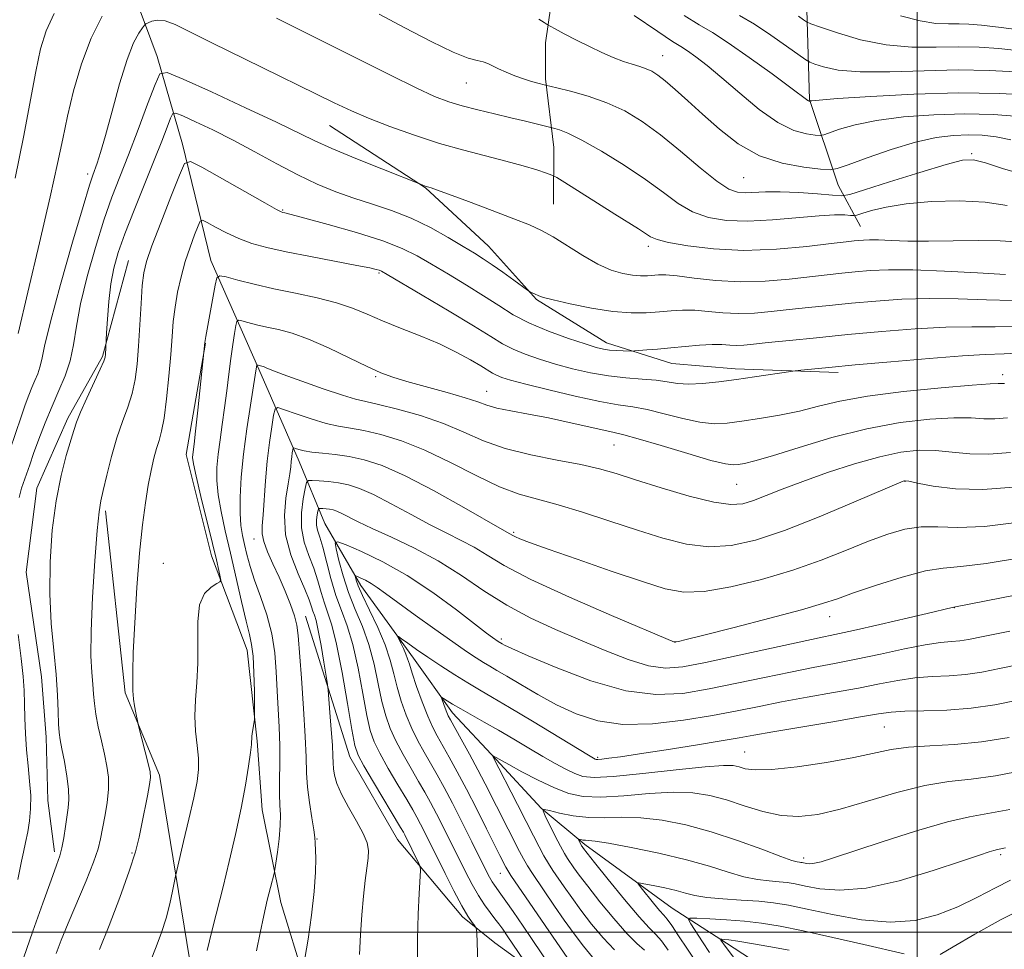
# Model space of a CAD drawing. Extents: x 2087300 to 2090200, y 299800 to 302700.
# Drawn here: x 2089290 to 2089520, y 301496 to 301713 of the extents above; entities that cross this region are included whole.
import ezdxf

# ---------------------------------------------------------------- set-up
doc = ezdxf.new("R2010")
doc.units = 0
doc.header["$MEASUREMENT"] = 0
for name, color, linetype, lineweight in [('BREAKLINE DTM HARD', 7, 'Continuous', 0), ('CONTOUR INDEX', 41, 'Continuous', 13), ('CONTOUR INTERMEDIATE', 44, 'Continuous', 0), ('GRID LINE', 7, 'Continuous', 0), ('SPOT ELEVATION DTM', 2, 'Continuous', 13)]:
    doc.layers.add(name, color=color, linetype=linetype, lineweight=lineweight)

msp = doc.modelspace()

# ---------------------------------------------------------------- linework, layer by layer
at = {"layer": 'BREAKLINE DTM HARD'}
for points in [[(2089519.78, 301847.57, 1169.25), (2089503.24, 301812.39, 1162.68), (2089492.34, 301783.2, 1157.72), (2089484.67, 301764.01, 1154.2), (2089478.99, 301744.01, 1148.11), (2089474.1, 301718, 1143.23), (2089474.82, 301694.38, 1138.1), (2089481.56, 301674.34, 1133.14), (2089486.74, 301664.71, 1128.89)], [(2089433.52, 301798.81, 1149.81), (2089421.04, 301778.43, 1144.04), (2089416.97, 301756.02, 1141.24), (2089417.3, 301737.21, 1137.36), (2089415.66, 301724.8, 1135.56), (2089413.2, 301707.59, 1133.51), (2089413.17, 301699.18, 1132.31), (2089415.12, 301683.16, 1129.07), (2089415.08, 301669.95, 1126.91)], [(2089281.92, 301785.27, 1145.84), (2089301.58, 301759.83, 1137.03), (2089312.41, 301731.59, 1131.67), (2089322.54, 301704.42, 1126.59), (2089328.46, 301683.96, 1122.47), (2089335.07, 301656.8, 1118.63), (2089346.26, 301631.38, 1113.8), (2089355.71, 301609.85, 1109.32), (2089361.65, 301595.38, 1104.92), (2089370.06, 301580.9, 1101.43), (2089382.34, 301563.95, 1099.35), (2089391.46, 301551.23, 1097.45), (2089401.65, 301540.27, 1095.86), (2089412.18, 301528.95, 1094.03), (2089422.37, 301520.46, 1091.63), (2089442.77, 301505.59, 1088.88), (2089455.43, 301497.44, 1085.64), (2089468.44, 301488.94, 1083.21), (2089475.47, 301482.57, 1081.55), (2089482.14, 301474.44, 1080.07)], [(2089362.78, 301688.25, 1127.09), (2089385.15, 301673.76, 1125.93), (2089399.92, 301660.1, 1124.85), (2089411.09, 301647.65, 1123.85), (2089427.47, 301637.59, 1122.57), (2089442.67, 301632.73, 1121.16), (2089457.48, 301631.48, 1120.52), (2089481.5, 301630.6, 1119.6)], [(2089315.83, 301656.78, 1122.89), (2089309.75, 301634.38, 1124.17), (2089301.69, 301619.99, 1124.41), (2089294.43, 301603.6, 1124.77), (2089291.96, 301583.99, 1124.97), (2089295.48, 301559.56, 1124.93), (2089296.64, 301545.54, 1124.65), (2089296.99, 301530.72, 1125.13), (2089298.55, 301518.71, 1124.41)], [(2089333.78, 301637.5, 1117.96), (2089329.29, 301611.49, 1118.52), (2089335.22, 301587.85, 1118.52), (2089343.55, 301565.8, 1116.6), (2089345.88, 301544.57, 1115.8), (2089347.03, 301528.55, 1115.2), (2089351.36, 301506.92, 1113.4), (2089356.91, 301488.88, 1111.88)], [(2089310.43, 301598.34, 1121.69), (2089315.09, 301555.89, 1120.24), (2089323.03, 301536.64, 1119.6), (2089330.1, 301493.78, 1116.64), (2089330.44, 301475.76, 1115.28)], [(2089357.19, 301573.76, 1111.28), (2089367.49, 301540.9, 1108.75), (2089378.64, 301521.64, 1108.91), (2089393.79, 301503.58, 1106.39), (2089401.38, 301497.54, 1105.51), (2089418.55, 301485.08, 1102.15), (2089430.14, 301479.03, 1101.79), (2089442.52, 301468.58, 1098.98), (2089452.89, 301457.34, 1097.38), (2089465.27, 301446.48, 1093.18), (2089475.65, 301438.84, 1091.74), (2089493.21, 301421.57, 1087.01), (2089513.57, 301403.08, 1079.33), (2089533.52, 301382.2, 1075.72)]]:
    msp.add_polyline3d(points, dxfattribs=at)
at = {"layer": 'CONTOUR INDEX', "flags": 128}
for points, elevation in [([(2089290.046, 301639.733), (2089292.314, 301649.374), (2089295.058, 301660.915), (2089297.555, 301671.61), (2089299.275, 301679.423), (2089300.471, 301685.185), (2089301.593, 301690.438), (2089303.019, 301696.357), (2089304.84, 301702.648), (2089307.077, 301708.645), (2089309.665, 301713.77)], 1130), ([(2089350.357, 301713.351), (2089362.844, 301707.136), (2089376.972, 301700.03), (2089382.958, 301697.083), (2089387.309, 301695.084), (2089390.608, 301693.802), (2089393.736, 301692.854), (2089397.36, 301691.928), (2089401.289, 301690.997), (2089405.121, 301690.103), (2089408.493, 301689.291), (2089415.343, 301687.573), (2089416.447, 301687.268), (2089418.43, 301686.49), (2089421.649, 301684.893), (2089426.25, 301682.273), (2089431.531, 301679.014), (2089436.577, 301675.643), (2089440.711, 301672.615), (2089444.201, 301670.084), (2089447.551, 301668.133), (2089451.214, 301666.819), (2089455.436, 301666.11), (2089460.411, 301665.953), (2089466.158, 301666.255), (2089477.064, 301667.234), (2089480.705, 301667.423), (2089483.044, 301667.404), (2089484.406, 301667.311), (2089485.158, 301667.27), (2089485.846, 301667.385), (2089487.059, 301667.754), (2089489.301, 301668.425), (2089492.735, 301669.246), (2089497.438, 301670.014), (2089503.334, 301670.542), (2089509.742, 301670.707), (2089515.829, 301670.401), (2089521.008, 301669.627)], 1130), ([(2089458.494, 301713.981), (2089461.998, 301711.924), (2089465.831, 301709.4), (2089469.496, 301706.819), (2089473.953, 301703.589), (2089474.918, 301703.03), (2089476.061, 301702.595), (2089478.129, 301701.936), (2089481.55, 301701.229), (2089486.668, 301700.782), (2089493.605, 301700.799), (2089501.578, 301701.067), (2089509.576, 301701.266), (2089516.764, 301701.155), (2089523.006, 301700.792)], 1140), ([(2089309.079, 301495.926), (2089311.286, 301501.519), (2089313.807, 301508.1), (2089316.02, 301514.207), (2089317.464, 301518.755), (2089318.325, 301522.17), (2089318.949, 301525.252), (2089320.238, 301531.829), (2089320.718, 301534.456), (2089320.934, 301536.132), (2089320.861, 301537.406), (2089320.495, 301539.044), (2089318.201, 301548.153), (2089318.02, 301548.928), (2089317.574, 301551.167), (2089317.259, 301552.853), (2089317.009, 301554.388), (2089316.897, 301555.456), (2089316.875, 301556.244), (2089316.866, 301557.068), (2089316.819, 301558.33), (2089316.808, 301560.779), (2089316.935, 301565.255), (2089317.276, 301572.197), (2089317.79, 301580.457), (2089318.411, 301588.486), (2089319.079, 301595.058), (2089319.763, 301600.226), (2089320.441, 301604.363), (2089321.095, 301607.789), (2089321.727, 301610.613), (2089322.346, 301612.89), (2089322.957, 301614.788), (2089323.561, 301616.919), (2089324.155, 301620.007), (2089324.73, 301624.501), (2089325.252, 301629.746), (2089325.678, 301634.811), (2089325.993, 301638.997), (2089326.291, 301642.53), (2089326.696, 301645.863), (2089327.306, 301649.354), (2089328.116, 301652.956), (2089329.099, 301656.524), (2089330.199, 301659.886), (2089331.254, 301662.769), (2089332.074, 301664.874), (2089332.578, 301665.98), (2089333.13, 301666.179), (2089334.203, 301665.644), (2089336.134, 301664.564), (2089338.722, 301663.209), (2089341.628, 301661.87), (2089344.653, 301660.76), (2089348.156, 301659.79), (2089352.632, 301658.798), (2089358.294, 301657.677), (2089369.131, 301655.631), (2089372.174, 301655.033), (2089373.691, 301654.697), (2089374.359, 301654.503), (2089374.897, 301654.265), (2089376.2, 301653.526), (2089384.427, 301648.691), (2089390.695, 301644.977), (2089396.417, 301641.528), (2089400.415, 301639.037), (2089403.178, 301637.339), (2089405.612, 301636.056), (2089408.454, 301634.871), (2089411.78, 301633.718), (2089415.501, 301632.595), (2089419.517, 301631.514), (2089423.698, 301630.559), (2089427.904, 301629.831), (2089431.985, 301629.387), (2089435.749, 301629.107), (2089438.991, 301628.829), (2089441.623, 301628.445), (2089444.011, 301628.075), (2089446.637, 301627.894), (2089449.872, 301628.031), (2089453.646, 301628.431), (2089457.777, 301628.99), (2089462.022, 301629.609), (2089470.453, 301630.887), (2089471.5, 301631.023), (2089472.835, 301631.164), (2089475.28, 301631.41), (2089479.357, 301631.809), (2089485.512, 301632.392), (2089493.806, 301633.153), (2089502.761, 301633.931), (2089510.514, 301634.529), (2089515.865, 301634.823), (2089520.28, 301634.992), (2089525.886, 301635.29)], 1120), ([(2089369.8, 301494.789), (2089369.993, 301499.363), (2089370.311, 301504.057), (2089370.703, 301508.408), (2089371.117, 301512.045), (2089371.492, 301514.966), (2089371.759, 301517.259), (2089371.831, 301519.078), (2089371.523, 301520.835), (2089370.629, 301523.009), (2089369.059, 301525.908), (2089367.196, 301529.163), (2089365.541, 301532.238), (2089364.481, 301534.712), (2089363.935, 301536.629), (2089363.706, 301538.148), (2089363.614, 301539.493), (2089363.552, 301541.142), (2089363.427, 301543.641), (2089363.178, 301547.269), (2089362.874, 301551.248), (2089362.448, 301556.462), (2089362.285, 301557.808), (2089361.982, 301559.731), (2089361.449, 301563.011), (2089360.784, 301566.942), (2089360.136, 301570.442), (2089359.621, 301572.705), (2089359.226, 301574.015), (2089358.904, 301574.928), (2089358.577, 301575.971), (2089358.027, 301577.547), (2089357.007, 301580.027), (2089355.41, 301583.641), (2089353.702, 301588.041), (2089352.495, 301592.738), (2089352.219, 301597.274), (2089352.59, 301601.332), (2089353.142, 301604.63), (2089353.506, 301606.986), (2089353.694, 301608.623), (2089353.812, 301609.866), (2089353.943, 301610.97), (2089354.079, 301611.91), (2089354.189, 301612.593), (2089354.27, 301612.955), (2089354.435, 301613.04), (2089354.826, 301612.92), (2089355.577, 301612.667), (2089356.807, 301612.35), (2089358.626, 301612.036), (2089361.096, 301611.766), (2089364.071, 301611.46), (2089367.358, 301611.012), (2089370.885, 301610.271), (2089375.064, 301608.904), (2089380.431, 301606.533), (2089387.18, 301603.012), (2089394.142, 301599.119), (2089403.069, 301593.997), (2089404.892, 301592.979), (2089405.564, 301592.572), (2089406.165, 301592.262), (2089407.222, 301591.798), (2089409.476, 301590.937), (2089413.794, 301589.391), (2089420.598, 301587.021), (2089428.535, 301584.294), (2089435.809, 301581.826), (2089441.161, 301580.134), (2089445.489, 301579.348), (2089450.231, 301579.497), (2089456.439, 301580.564), (2089463.62, 301582.326), (2089470.9, 301584.511), (2089477.551, 301586.859), (2089483.446, 301589.165), (2089488.608, 301591.236), (2089493.096, 301592.895), (2089497.117, 301594.043), (2089500.917, 301594.597), (2089504.822, 301594.576), (2089509.493, 301594.419), (2089515.672, 301594.669), (2089523.756, 301595.694)], 1110), ([(2089418.252, 301494.047), (2089415.831, 301497.56), (2089410.419, 301505.531), (2089405.131, 301513.239), (2089404.369, 301514.407), (2089403.937, 301515.141), (2089402.555, 301517.861), (2089399.442, 301524.096), (2089397.133, 301528.689), (2089394.747, 301533.346), (2089392.573, 301537.451), (2089390.694, 301540.882), (2089387.899, 301545.822), (2089386.815, 301547.898), (2089385.687, 301550.433), (2089384.391, 301553.769), (2089383.096, 301557.368), (2089382.046, 301560.468), (2089381.403, 301562.522), (2089381.006, 301563.835), (2089380.616, 301564.923), (2089380.058, 301566.173), (2089379.434, 301567.44), (2089378.914, 301568.453), (2089378.665, 301568.983), (2089378.841, 301568.985), (2089379.593, 301568.462), (2089381.033, 301567.43), (2089383.11, 301565.969), (2089385.736, 301564.17), (2089388.786, 301562.146), (2089391.989, 301560.085), (2089395.038, 301558.191), (2089397.798, 301556.555), (2089400.812, 301554.807), (2089404.797, 301552.463), (2089410.125, 301549.257), (2089423.229, 301541.287), (2089424.397, 301540.594), (2089424.764, 301540.401), (2089425.002, 301540.328), (2089425.442, 301540.315), (2089426.33, 301540.387), (2089427.95, 301540.576), (2089430.739, 301540.955), (2089435.173, 301541.607), (2089441.398, 301542.563), (2089448.248, 301543.644), (2089454.23, 301544.619), (2089458.377, 301545.337), (2089461.84, 301545.967), (2089466.297, 301546.759), (2089472.845, 301547.874), (2089480.255, 301549.122), (2089486.714, 301550.221), (2089490.958, 301550.958), (2089493.914, 301551.372), (2089497.054, 301551.571), (2089501.489, 301551.673), (2089506.895, 301551.845), (2089512.584, 301552.269), (2089518.095, 301553.082), (2089523.867, 301554.25)], 1100), ([(2089448.69, 301492.548), (2089446.356, 301496.035), (2089444.282, 301499.178), (2089442.671, 301501.579), (2089441.621, 301503.016), (2089440.816, 301503.961), (2089439.84, 301505.061), (2089438.414, 301506.763), (2089435.506, 301510.348), (2089434.834, 301511.249), (2089435.004, 301511.5), (2089436.162, 301511.315), (2089438.329, 301510.888), (2089441.035, 301510.324), (2089443.682, 301509.707), (2089445.878, 301509.112), (2089448.05, 301508.576), (2089450.826, 301508.128), (2089454.611, 301507.781), (2089458.909, 301507.493), (2089463.003, 301507.205), (2089466.447, 301506.844), (2089469.891, 301506.284), (2089474.261, 301505.385), (2089480.165, 301504.118), (2089486.952, 301502.914), (2089493.655, 301502.316), (2089499.522, 301502.732), (2089504.67, 301504.029), (2089509.428, 301505.938), (2089514.019, 301508.173), (2089518.226, 301510.371), (2089521.726, 301512.152)], 1090)]:
    msp.add_lwpolyline(points, dxfattribs=dict(at, elevation=elevation))
at = {"layer": 'CONTOUR INTERMEDIATE', "flags": 128}
for points, elevation in [([(2089289.394, 301675.98), (2089291.307, 301685.532), (2089294.166, 301700.897), (2089295.284, 301706.149), (2089296.588, 301710.366), (2089298.493, 301714.398)], 1132), ([(2089374.368, 301714.274), (2089380.366, 301711.088), (2089386.458, 301707.915), (2089391.624, 301705.406), (2089395.114, 301704.019), (2089397.245, 301703.441), (2089398.604, 301703.163), (2089399.712, 301702.77), (2089400.849, 301702.206), (2089402.234, 301701.504), (2089404.009, 301700.71), (2089406.026, 301699.902), (2089408.062, 301699.167), (2089409.91, 301698.579), (2089411.436, 301698.145), (2089413.202, 301697.689), (2089415.824, 301697.063), (2089418.999, 301696.285), (2089423.132, 301695.127), (2089427.537, 301693.598), (2089431.696, 301691.679), (2089435.757, 301689.236), (2089440.037, 301686.109), (2089444.698, 301682.293), (2089449.283, 301678.421), (2089453.178, 301675.282), (2089455.964, 301673.459), (2089457.991, 301672.71), (2089459.805, 301672.583), (2089464.555, 301672.807), (2089468.015, 301672.818), (2089472.315, 301672.617), (2089476.696, 301672.297), (2089480.201, 301671.999), (2089482.309, 301671.883), (2089484.236, 301672.205), (2089487.634, 301673.238), (2089493.547, 301675.104), (2089500.578, 301677.302), (2089506.724, 301679.177), (2089510.576, 301680.194), (2089513.108, 301680.304), (2089515.888, 301679.576), (2089520.096, 301678.18), (2089525.346, 301676.681)], 1132), ([(2089433.878, 301713.993), (2089439.434, 301710.205), (2089442.88, 301707.924), (2089444.82, 301706.689), (2089446.322, 301705.713), (2089448.288, 301704.322), (2089450.953, 301702.27), (2089454.386, 301699.423), (2089458.56, 301695.801), (2089463.069, 301692.047), (2089467.411, 301688.96), (2089471.147, 301687.129), (2089474.093, 301686.308), (2089476.131, 301686.04), (2089477.282, 301685.963), (2089478.143, 301686.097), (2089481.83, 301687.401), (2089485.479, 301688.452), (2089490.479, 301689.479), (2089496.791, 301690.28), (2089503.88, 301690.79), (2089511.088, 301690.976), (2089517.816, 301690.827), (2089523.699, 301690.42)], 1136), ([(2089445.587, 301713.971), (2089449.089, 301711.813), (2089452.148, 301709.975), (2089455.818, 301707.604), (2089460.762, 301704.156), (2089466.083, 301700.315), (2089470.498, 301697.074), (2089474.467, 301694.122), (2089474.645, 301694.035), (2089474.785, 301693.996), (2089474.937, 301693.979), (2089474.978, 301693.986), (2089475.04, 301694.007), (2089475.369, 301694.063), (2089477.05, 301694.218), (2089481.381, 301694.552), (2089489.153, 301695.089), (2089499.153, 301695.627), (2089509.663, 301695.908), (2089519.175, 301695.759), (2089527.019, 301695.337)], 1138), ([(2089472.292, 301713.768), (2089473.429, 301712.955), (2089474.137, 301712.479), (2089475.158, 301712.035), (2089477.368, 301711.242), (2089481.375, 301709.872), (2089486.729, 301708.305), (2089492.712, 301707.072), (2089498.698, 301706.557), (2089504.412, 301706.536), (2089509.672, 301706.637), (2089514.408, 301706.555), (2089519, 301706.249), (2089523.942, 301705.744)], 1142), ([(2089496.115, 301713.899), (2089500.648, 301712.694), (2089504.35, 301712.116), (2089507.316, 301711.98), (2089509.769, 301712.008), (2089512.052, 301711.955), (2089514.993, 301711.705), (2089519.545, 301711.175), (2089526.208, 301710.322)], 1144), ([(2089288.134, 301612.512), (2089290.741, 301620.291), (2089291.724, 301623.116), (2089292.539, 301625.303), (2089293.275, 301627.1), (2089293.992, 301628.724), (2089294.646, 301630.28), (2089295.162, 301631.844), (2089295.557, 301633.68), (2089296.212, 301636.813), (2089297.601, 301642.453), (2089299.986, 301651.178), (2089302.79, 301661.023), (2089305.227, 301669.386), (2089306.714, 301674.349), (2089307.479, 301676.723), (2089308.516, 301679.524), (2089309.322, 301681.993), (2089310.471, 301685.957), (2089312.012, 301691.642), (2089313.767, 301697.997), (2089315.506, 301703.65), (2089317.027, 301707.54), (2089318.24, 301709.856), (2089319.086, 301711.095), (2089319.563, 301711.715), (2089319.903, 301712.017), (2089320.398, 301712.256), (2089321.291, 301712.6), (2089322.626, 301712.843), (2089324.398, 301712.687), (2089326.722, 301711.858), (2089330.181, 301710.182), (2089335.476, 301707.505), (2089342.906, 301703.835), (2089363.875, 301693.604), (2089367.893, 301691.703), (2089371.898, 301689.978), (2089376.867, 301688.035), (2089382.569, 301685.988), (2089388.467, 301684.081), (2089394.1, 301682.495), (2089403.951, 301679.992), (2089407.959, 301678.874), (2089411.164, 301677.896), (2089413.401, 301677.173), (2089414.695, 301676.719), (2089415.82, 301676.141), (2089417.743, 301674.942), (2089425.301, 301670.16), (2089429.381, 301667.593), (2089434.929, 301664.125), (2089437.74, 301662.315), (2089439.246, 301661.67), (2089441.924, 301660.984), (2089446.41, 301660.172), (2089452.441, 301659.457), (2089459.532, 301659.139), (2089467.108, 301659.413), (2089474.238, 301660.048), (2089479.904, 301660.707), (2089483.399, 301661.126), (2089485.266, 301661.338), (2089486.36, 301661.448), (2089487.439, 301661.539), (2089488.874, 301661.592), (2089490.941, 301661.569), (2089493.876, 301661.451), (2089497.763, 301661.313), (2089502.646, 301661.253), (2089508.408, 301661.326), (2089514.277, 301661.416), (2089519.32, 301661.366), (2089522.967, 301661.115)], 1128), ([(2089411.637, 301713.115), (2089412.875, 301712.329), (2089413.579, 301711.856), (2089414.246, 301711.466), (2089415.447, 301710.823), (2089417.587, 301709.692), (2089420.398, 301708.234), (2089423.443, 301706.708), (2089426.352, 301705.334), (2089429.017, 301704.174), (2089431.394, 301703.25), (2089433.453, 301702.564), (2089435.216, 301702.026), (2089436.715, 301701.525), (2089438.029, 301700.932), (2089439.409, 301700.059), (2089441.149, 301698.698), (2089443.486, 301696.69), (2089446.412, 301694.075), (2089449.863, 301690.935), (2089453.789, 301687.432), (2089458.205, 301684.023), (2089463.138, 301681.237), (2089468.473, 301679.465), (2089473.504, 301678.525), (2089477.379, 301678.096), (2089479.627, 301677.946), (2089481.307, 301678.208), (2089483.857, 301679.107), (2089488.291, 301680.739), (2089493.907, 301682.687), (2089499.577, 301684.405), (2089504.408, 301685.473), (2089508.437, 301685.967), (2089511.939, 301686.091), (2089515.179, 301685.998), (2089518.394, 301685.644), (2089521.817, 301684.94)], 1134), ([(2089290.299, 301601.451), (2089290.879, 301603.601), (2089292.759, 301609.103), (2089293.687, 301611.723), (2089294.921, 301615.075), (2089296.39, 301618.88), (2089297.988, 301622.751), (2089299.598, 301626.393), (2089301.063, 301629.882), (2089302.219, 301633.389), (2089302.993, 301637.117), (2089303.675, 301641.413), (2089304.65, 301646.657), (2089306.189, 301653.02), (2089308.104, 301659.826), (2089310.098, 301666.193), (2089311.954, 301671.518), (2089313.786, 301676.335), (2089315.793, 301681.461), (2089318.067, 301687.379), (2089320.288, 301693.241), (2089322.029, 301697.871), (2089323.178, 301700.33), (2089324.883, 301700.652), (2089328.604, 301699.115), (2089335.207, 301696.103), (2089343.18, 301692.441), (2089350.417, 301689.062), (2089359.2, 301684.804), (2089363.336, 301682.932), (2089368.919, 301680.593), (2089374.947, 301678.155), (2089384.36, 301674.429), (2089385.123, 301674.16), (2089385.973, 301673.909), (2089386.475, 301673.745), (2089387.773, 301673.28), (2089390.559, 301672.253), (2089395.193, 301670.527), (2089400.703, 301668.46), (2089405.786, 301666.534), (2089409.492, 301665.077), (2089412.292, 301663.805), (2089415.013, 301662.279), (2089421.878, 301657.933), (2089425.416, 301655.917), (2089428.554, 301654.537), (2089431.245, 301653.733), (2089433.515, 301653.339), (2089435.398, 301653.202), (2089436.97, 301653.226), (2089439.61, 301653.424), (2089441.308, 301653.405), (2089443.956, 301653.161), (2089447.935, 301652.65), (2089452.972, 301652.098), (2089458.628, 301651.801), (2089464.469, 301651.965), (2089470.068, 301652.445), (2089478.992, 301653.456), (2089482.343, 301653.809), (2089485.507, 301654.119), (2089488.957, 301654.415), (2089493.255, 301654.613), (2089498.981, 301654.602), (2089506.35, 301654.32), (2089514.088, 301653.903), (2089520.555, 301653.538)], 1126), ([(2089291.316, 301493.942), (2089293.509, 301500.264), (2089295.809, 301506.753), (2089297.768, 301512.173), (2089299.055, 301515.663), (2089299.808, 301517.846), (2089300.285, 301519.717), (2089300.698, 301522.038), (2089301.084, 301524.623), (2089301.732, 301529.05), (2089301.885, 301530.978), (2089301.797, 301533.339), (2089301.41, 301536.442), (2089300.855, 301539.808), (2089300.303, 301542.762), (2089299.894, 301544.857), (2089299.629, 301546.564), (2089299.474, 301548.581), (2089299.38, 301551.484), (2089299.238, 301555.343), (2089298.923, 301560.104), (2089298.375, 301565.703), (2089297.792, 301572.04), (2089297.435, 301579.004), (2089297.513, 301586.417), (2089298.022, 301593.82), (2089298.905, 301600.682), (2089300.072, 301606.551), (2089301.303, 301611.272), (2089303.05, 301617.108), (2089303.688, 301619.009), (2089304.632, 301621.335), (2089306.115, 301624.653), (2089309.228, 301631.438), (2089310.033, 301633.295), (2089310.347, 301634.228), (2089310.421, 301634.818), (2089310.711, 301639.872), (2089310.919, 301643.093), (2089311.251, 301647.184), (2089311.728, 301651.338), (2089312.4, 301655.002), (2089313.42, 301658.647), (2089314.969, 301662.999), (2089317.128, 301668.512), (2089321.846, 301680.165), (2089323.623, 301684.638), (2089324.876, 301687.882), (2089325.673, 301689.989), (2089326.171, 301691.055), (2089326.91, 301691.195), (2089328.522, 301690.528), (2089331.469, 301689.174), (2089335.516, 301687.244), (2089340.258, 301684.847), (2089345.316, 301682.124), (2089350.424, 301679.331), (2089355.341, 301676.752), (2089359.9, 301674.605), (2089364.215, 301672.837), (2089368.472, 301671.328), (2089372.821, 301669.939), (2089377.27, 301668.465), (2089381.794, 301666.682), (2089386.309, 301664.469), (2089390.5, 301662.121), (2089393.996, 301660.034), (2089396.578, 301658.474), (2089398.645, 301657.187), (2089400.747, 301655.785), (2089403.252, 301654.018), (2089405.794, 301652.176), (2089408.955, 301649.859), (2089409.448, 301649.523), (2089409.726, 301649.388), (2089410.623, 301649.005), (2089411.626, 301648.532), (2089412.7, 301648.173), (2089415.013, 301647.557), (2089418.974, 301646.622), (2089423.912, 301645.609), (2089428.888, 301644.831), (2089433.154, 301644.52), (2089436.718, 301644.575), (2089439.776, 301644.808), (2089442.532, 301645.051), (2089445.206, 301645.197), (2089448.024, 301645.159), (2089451.162, 301644.897), (2089454.585, 301644.57), (2089458.209, 301644.385), (2089461.973, 301644.495), (2089465.916, 301644.838), (2089470.1, 301645.3), (2089474.584, 301645.785), (2089479.419, 301646.279), (2089484.653, 301646.79), (2089490.32, 301647.302), (2089496.392, 301647.716), (2089502.826, 301647.911), (2089509.522, 301647.821), (2089516.152, 301647.599), (2089522.332, 301647.455)], 1124), ([(2089298.973, 301495.056), (2089300.142, 301498.167), (2089301.74, 301502.136), (2089305.917, 301511.975), (2089307.679, 301516.319), (2089308.748, 301519.416), (2089309.329, 301521.753), (2089310.29, 301526.971), (2089310.817, 301530.196), (2089311.147, 301533.352), (2089311.133, 301536.149), (2089310.805, 301538.779), (2089310.235, 301541.551), (2089309.51, 301544.668), (2089308.774, 301547.889), (2089308.188, 301550.862), (2089307.857, 301553.352), (2089307.685, 301555.574), (2089307.522, 301557.862), (2089307.275, 301560.614), (2089307.069, 301564.499), (2089307.081, 301570.253), (2089307.429, 301578.156), (2089307.978, 301586.663), (2089308.533, 301593.772), (2089308.957, 301598.09), (2089309.363, 301600.652), (2089309.923, 301603.102), (2089310.766, 301606.681), (2089311.854, 301611.035), (2089313.103, 301615.407), (2089314.422, 301619.215), (2089315.668, 301622.562), (2089316.691, 301625.723), (2089317.385, 301628.971), (2089317.83, 301632.574), (2089318.152, 301636.795), (2089318.756, 301646.697), (2089319.046, 301650.909), (2089319.376, 301653.878), (2089320.016, 301656.54), (2089321.29, 301660.179), (2089323.358, 301665.593), (2089325.717, 301671.633), (2089327.699, 301676.66), (2089328.94, 301679.381), (2089330.298, 301679.872), (2089332.936, 301678.554), (2089343.012, 301672.842), (2089347.688, 301670.206), (2089350.381, 301668.712), (2089351.508, 301668.129), (2089351.894, 301667.998), (2089352.369, 301667.893), (2089353.785, 301667.536), (2089357, 301666.689), (2089362.47, 301665.205), (2089369.048, 301663.323), (2089375.186, 301661.375), (2089379.746, 301659.599), (2089383.243, 301657.853), (2089386.6, 301655.899), (2089390.509, 301653.578), (2089394.718, 301651.047), (2089398.742, 301648.539), (2089402.266, 301646.237), (2089405.654, 301644.126), (2089409.439, 301642.14), (2089413.929, 301640.249), (2089418.528, 301638.577), (2089422.417, 301637.285), (2089425.016, 301636.48), (2089426.71, 301636.057), (2089428.124, 301635.857), (2089429.725, 301635.745), (2089431.334, 301635.681), (2089433.369, 301635.636), (2089433.989, 301635.66), (2089436.823, 301635.889), (2089439.368, 301636.107), (2089442.44, 301636.387), (2089445.811, 301636.707), (2089449.148, 301636.992), (2089452.093, 301637.156), (2089454.388, 301637.144), (2089456.198, 301637.042), (2089457.79, 301636.968), (2089459.478, 301637.024), (2089461.764, 301637.232), (2089465.197, 301637.597), (2089470.176, 301638.114), (2089476.495, 301638.75), (2089483.8, 301639.46), (2089491.683, 301640.189), (2089499.529, 301640.819), (2089506.67, 301641.22), (2089512.693, 301641.322), (2089518.216, 301641.296), (2089524.109, 301641.373)], 1122), ([(2089320.937, 301493.252), (2089322.299, 301496.543), (2089323.547, 301499.882), (2089324.623, 301503.255), (2089325.481, 301506.586), (2089326.117, 301509.551), (2089326.789, 301513.091), (2089327.082, 301514.408), (2089328.704, 301521.127), (2089329.954, 301526.392), (2089331.089, 301531.374), (2089331.839, 301535.127), (2089332.184, 301537.993), (2089332.164, 301540.632), (2089331.856, 301543.582), (2089331.479, 301546.883), (2089331.292, 301550.447), (2089331.46, 301554.225), (2089331.798, 301558.302), (2089332.027, 301562.798), (2089331.987, 301567.7), (2089331.981, 301572.465), (2089332.427, 301576.413), (2089333.587, 301579.045), (2089335.092, 301580.561), (2089336.417, 301581.341), (2089337.154, 301581.758), (2089337.369, 301582.17), (2089337.247, 301582.932), (2089336.925, 301584.392), (2089336.352, 301586.884), (2089335.43, 301590.736), (2089332.746, 301601.67), (2089331.614, 301606.424), (2089331, 301609.312), (2089330.804, 301610.752), (2089330.832, 301611.501), (2089331.131, 301613.895), (2089331.48, 301616.961), (2089332.007, 301621.838), (2089333.641, 301637.628), (2089333.905, 301639.009), (2089336.084, 301651.012), (2089336.475, 301652.731), (2089337.133, 301653.228), (2089338.622, 301652.928), (2089341.36, 301652.208), (2089345.183, 301651.25), (2089349.783, 301650.19), (2089354.823, 301649.13), (2089359.853, 301648.05), (2089364.396, 301646.899), (2089368.155, 301645.632), (2089371.538, 301644.233), (2089375.137, 301642.693), (2089379.365, 301641.01), (2089383.941, 301639.209), (2089388.409, 301637.321), (2089392.369, 301635.402), (2089395.647, 301633.616), (2089398.121, 301632.15), (2089400.851, 301630.464), (2089401.784, 301629.972), (2089402.979, 301629.493), (2089405.032, 301628.86), (2089408.585, 301627.905), (2089413.951, 301626.55), (2089420.146, 301625.074), (2089425.862, 301623.847), (2089430.154, 301623.114), (2089433.544, 301622.625), (2089436.921, 301622.006), (2089440.926, 301621.008), (2089445.224, 301619.882), (2089449.233, 301619.004), (2089452.568, 301618.662), (2089455.634, 301618.79), (2089459.031, 301619.234), (2089463.184, 301619.865), (2089467.816, 301620.661), (2089472.476, 301621.626), (2089476.944, 301622.747), (2089481.933, 301623.944), (2089488.39, 301625.124), (2089496.772, 301626.193), (2089505.576, 301627.069), (2089512.808, 301627.672), (2089517.007, 301627.958), (2089518.851, 301628.033), (2089519.547, 301628.037), (2089520.335, 301628.1)], 1118), ([(2089334.218, 301495.737), (2089334.755, 301497.976), (2089335.553, 301501.185), (2089337.911, 301510.555), (2089339.371, 301516.513), (2089340.847, 301522.812), (2089342.161, 301528.912), (2089343.173, 301534.321), (2089343.88, 301538.749), (2089344.311, 301541.952), (2089344.514, 301543.834), (2089344.658, 301545.725), (2089344.805, 301546.841), (2089345.163, 301549.078), (2089345.256, 301549.744), (2089345.282, 301550.679), (2089345.263, 301552.681), (2089345.211, 301556.23), (2089345.103, 301560.516), (2089344.907, 301564.408), (2089344.583, 301567.149), (2089344.068, 301569.491), (2089343.29, 301572.56), (2089342.215, 301577.154), (2089339.646, 301588.495), (2089338.437, 301593.684), (2089337.437, 301598.204), (2089336.75, 301602.091), (2089336.451, 301605.426), (2089336.485, 301608.473), (2089336.763, 301611.544), (2089337.201, 301614.888), (2089337.726, 301618.509), (2089338.265, 301622.349), (2089338.763, 301626.324), (2089339.23, 301630.251), (2089339.692, 301633.922), (2089340.161, 301637.14), (2089340.589, 301639.74), (2089340.913, 301641.568), (2089341.129, 301642.536), (2089341.479, 301642.821), (2089342.259, 301642.667), (2089343.693, 301642.29), (2089345.696, 301641.788), (2089348.105, 301641.233), (2089350.824, 301640.637), (2089354.012, 301639.787), (2089357.892, 301638.411), (2089362.527, 301636.372), (2089367.332, 301634.058), (2089371.557, 301631.993), (2089374.737, 301630.551), (2089377.522, 301629.513), (2089380.847, 301628.514), (2089390.198, 301625.945), (2089394.452, 301624.712), (2089397.357, 301623.749), (2089399.515, 301622.995), (2089401.862, 301622.336), (2089405.131, 301621.667), (2089409.23, 301620.919), (2089413.867, 301620.031), (2089418.7, 301618.988), (2089426.786, 301617.131), (2089429.202, 301616.624), (2089431.45, 301616.116), (2089434.85, 301615.183), (2089440.23, 301613.571), (2089446.437, 301611.689), (2089451.829, 301610.114), (2089455.187, 301609.281), (2089457.003, 301609.054), (2089458.195, 301609.156), (2089459.642, 301609.402), (2089462.076, 301609.981), (2089466.189, 301611.175), (2089472.401, 301613.129), (2089480.051, 301615.426), (2089488.203, 301617.512), (2089496.006, 301618.948), (2089502.933, 301619.751), (2089508.542, 301620.056), (2089512.579, 301620.014), (2089515.546, 301619.844), (2089518.136, 301619.787), (2089521.059, 301620.026)], 1116), ([(2089345.683, 301495.665), (2089346.594, 301499.844), (2089347.43, 301503.857), (2089348.241, 301507.455), (2089348.963, 301510.416), (2089349.805, 301513.727), (2089349.99, 301514.66), (2089350.216, 301516.118), (2089350.588, 301518.651), (2089350.993, 301521.804), (2089351.268, 301524.869), (2089351.298, 301527.352), (2089351.183, 301529.602), (2089351.076, 301532.18), (2089351.085, 301535.503), (2089351.142, 301539.41), (2089351.135, 301543.596), (2089350.987, 301547.815), (2089350.525, 301556.35), (2089350.336, 301560.738), (2089350.008, 301565.19), (2089349.307, 301569.666), (2089348.096, 301574.098), (2089346.626, 301578.317), (2089345.244, 301582.124), (2089344.217, 301585.372), (2089343.494, 301588.121), (2089342.944, 301590.48), (2089342.467, 301592.612), (2089342.093, 301594.895), (2089341.887, 301597.759), (2089341.903, 301601.539), (2089342.166, 301606.194), (2089342.694, 301611.586), (2089343.467, 301617.454), (2089344.311, 301623.029), (2089345.425, 301629.99), (2089345.794, 301632.394), (2089345.825, 301632.42), (2089346.676, 301632.221), (2089346.976, 301632.138), (2089347.356, 301631.999), (2089347.944, 301631.747), (2089349.263, 301631.209), (2089351.937, 301630.189), (2089356.273, 301628.6), (2089361.312, 301626.811), (2089365.782, 301625.304), (2089368.824, 301624.411), (2089371.232, 301623.849), (2089374.217, 301623.188), (2089378.639, 301622.084), (2089383.972, 301620.56), (2089389.34, 301618.732), (2089394.125, 301616.725), (2089398.727, 301614.715), (2089403.804, 301612.892), (2089409.754, 301611.396), (2089415.939, 301610.174), (2089421.466, 301609.127), (2089425.776, 301608.137), (2089429.656, 301607.018), (2089434.234, 301605.565), (2089440.23, 301603.693), (2089446.742, 301601.79), (2089452.463, 301600.359), (2089456.454, 301599.789), (2089459.244, 301599.99), (2089461.73, 301600.757), (2089464.695, 301601.914), (2089468.461, 301603.41), (2089473.236, 301605.225), (2089479.063, 301607.287), (2089485.321, 301609.317), (2089491.227, 301610.982), (2089496.19, 301612.023), (2089500.409, 301612.474), (2089504.276, 301612.441), (2089508.15, 301612.069), (2089512.241, 301611.655), (2089516.725, 301611.537), (2089521.783, 301611.952)], 1114), ([(2089357.038, 301493.838), (2089357.747, 301498.347), (2089358.563, 301503.985), (2089359.215, 301509.528), (2089359.507, 301513.977), (2089359.535, 301517.241), (2089359.428, 301520.852), (2089359.345, 301522.073), (2089359.102, 301523.855), (2089358.632, 301526.711), (2089358.077, 301530.253), (2089357.628, 301533.868), (2089357.414, 301537.19), (2089357.306, 301540.842), (2089357.113, 301545.692), (2089356.705, 301552.208), (2089356.19, 301559.252), (2089355.45, 301569.21), (2089355.159, 301571.685), (2089354.624, 301573.812), (2089353.677, 301576.459), (2089352.407, 301579.561), (2089350.974, 301582.82), (2089349.54, 301585.958), (2089348.292, 301588.79), (2089347.42, 301591.149), (2089347.053, 301593.006), (2089347.066, 301594.866), (2089347.273, 301597.369), (2089347.828, 301605.316), (2089348.229, 301609.914), (2089348.746, 301614.263), (2089349.283, 301617.968), (2089349.716, 301620.663), (2089350.036, 301622.088), (2089350.686, 301622.422), (2089352.224, 301621.948), (2089354.992, 301620.963), (2089358.475, 301619.79), (2089361.943, 301618.764), (2089364.882, 301618.116), (2089367.642, 301617.658), (2089370.788, 301617.1), (2089374.768, 301616.174), (2089379.566, 301614.704), (2089385.048, 301612.538), (2089391.014, 301609.656), (2089396.992, 301606.577), (2089402.444, 301603.952), (2089407.05, 301602.227), (2089411.352, 301601.028), (2089416.113, 301599.774), (2089421.866, 301598.031), (2089428.24, 301595.95), (2089434.636, 301593.828), (2089440.581, 301591.953), (2089446.101, 301590.574), (2089451.347, 301589.928), (2089456.545, 301590.219), (2089462.225, 301591.5), (2089468.991, 301593.788), (2089477.07, 301596.96), (2089485.175, 301600.34), (2089496.684, 301605.26), (2089496.985, 301605.372), (2089497.185, 301605.371), (2089497.985, 301605.231), (2089500.01, 301604.826), (2089503.721, 301604.124), (2089508.936, 301603.466), (2089515.314, 301603.287), (2089522.507, 301603.877)], 1112), ([(2089383.313, 301491.839), (2089383.316, 301498.316), (2089383.447, 301504.172), (2089383.689, 301509.017), (2089384.038, 301514.37), (2089383.966, 301515.299), (2089383.647, 301516.058), (2089380.327, 301522.75), (2089380.012, 301523.335), (2089379.363, 301524.45), (2089373.047, 301535.01), (2089370.776, 301538.845), (2089369.422, 301541.326), (2089368.667, 301543.595), (2089367.981, 301547.267), (2089366.958, 301553.379), (2089365.698, 301560.641), (2089364.428, 301567.188), (2089363.328, 301571.629), (2089362.396, 301574.485), (2089361.583, 301576.754), (2089360.831, 301579.246), (2089360.037, 301582.022), (2089359.088, 301584.955), (2089357.946, 301587.954), (2089356.877, 301591.066), (2089356.223, 301594.373), (2089356.211, 301597.859), (2089356.614, 301601.103), (2089357.092, 301603.583), (2089357.42, 301604.936), (2089357.848, 301605.417), (2089358.744, 301605.438), (2089360.361, 301605.339), (2089362.495, 301605.161), (2089364.83, 301604.874), (2089367.166, 301604.413), (2089369.772, 301603.58), (2089373.037, 301602.142), (2089377.184, 301599.984), (2089381.789, 301597.461), (2089386.267, 301595.047), (2089390.159, 301593.09), (2089393.519, 301591.44), (2089396.528, 301589.822), (2089399.535, 301587.958), (2089403.558, 301585.56), (2089409.784, 301582.336), (2089418.777, 301578.205), (2089428.615, 301573.927), (2089443.348, 301567.697), (2089443.413, 301567.691), (2089443.519, 301567.705), (2089443.722, 301567.748), (2089444.252, 301567.872), (2089446.039, 301568.314), (2089450.188, 301569.357), (2089457.251, 301571.147), (2089465.579, 301573.29), (2089472.967, 301575.255), (2089477.869, 301576.674), (2089481.351, 301577.828), (2089485.136, 301579.164), (2089490.442, 301580.964), (2089496.473, 301582.858), (2089501.929, 301584.313), (2089506.036, 301584.995), (2089510.128, 301585.355), (2089516.066, 301586.044), (2089525.015, 301587.508)], 1108), ([(2089397.412, 301493.104), (2089397.269, 301497.471), (2089397.171, 301499.907), (2089397.022, 301500.943), (2089396.696, 301501.467), (2089396.075, 301502.267), (2089395.086, 301503.73), (2089393.669, 301506.144), (2089391.821, 301509.631), (2089389.782, 301513.665), (2089385.028, 301523.24), (2089384.036, 301525.19), (2089383.183, 301526.802), (2089382.2, 301528.55), (2089380.779, 301530.97), (2089378.751, 301534.384), (2089376.489, 301538.232), (2089374.504, 301541.742), (2089373.164, 301544.437), (2089372.274, 301547.038), (2089371.497, 301550.568), (2089370.559, 301555.684), (2089369.444, 301561.596), (2089368.201, 301567.151), (2089366.881, 301571.506), (2089365.546, 301575.074), (2089364.261, 301578.579), (2089363.085, 301582.521), (2089361.168, 301589.884), (2089360.475, 301592.231), (2089359.992, 301593.799), (2089359.747, 301595.027), (2089359.743, 301596.249), (2089359.884, 301597.387), (2089360.052, 301598.256), (2089360.167, 301598.731), (2089360.317, 301598.899), (2089360.631, 301598.907), (2089361.198, 301598.872), (2089361.946, 301598.81), (2089362.765, 301598.709), (2089363.584, 301598.548), (2089364.498, 301598.255), (2089365.643, 301597.751), (2089369.437, 301595.804), (2089372.728, 301594.23), (2089377.25, 301592.184), (2089382.584, 301589.659), (2089388.164, 301586.665), (2089393.55, 301583.259), (2089398.818, 301579.703), (2089404.172, 301576.31), (2089409.764, 301573.315), (2089415.535, 301570.641), (2089421.37, 301568.134), (2089427.125, 301565.717), (2089432.517, 301563.63), (2089437.232, 301562.189), (2089441.191, 301561.64), (2089445.266, 301561.931), (2089450.567, 301562.935), (2089457.74, 301564.481), (2089472.396, 301567.7), (2089477.09, 301568.693), (2089480.771, 301569.456), (2089485.116, 301570.398), (2089491.231, 301571.792), (2089497.963, 301573.36), (2089503.589, 301574.687), (2089506.827, 301575.462), (2089508.493, 301575.88), (2089508.895, 301575.961), (2089537.952, 301581.575)], 1106), ([(2089408.191, 301493.289), (2089404.255, 301499.133), (2089403.196, 301500.678), (2089402.314, 301501.917), (2089401.391, 301503.14), (2089400.258, 301504.601), (2089398.944, 301506.386), (2089397.53, 301508.542), (2089396.072, 301511.101), (2089394.546, 301514.044), (2089389.371, 301524.436), (2089387.745, 301527.63), (2089386.354, 301530.269), (2089385.036, 301532.65), (2089383.566, 301535.194), (2089381.8, 301538.196), (2089379.931, 301541.454), (2089378.232, 301544.639), (2089376.907, 301547.548), (2089375.882, 301550.481), (2089375.013, 301553.868), (2089374.16, 301557.99), (2089373.19, 301562.552), (2089371.974, 301567.113), (2089370.444, 301571.34), (2089368.774, 301575.32), (2089367.202, 301579.247), (2089365.923, 301583.197), (2089364.971, 301586.777), (2089364.339, 301589.475), (2089364.11, 301590.901), (2089364.706, 301591.138), (2089366.641, 301590.391), (2089370.252, 301588.824), (2089375.186, 301586.446), (2089380.916, 301583.227), (2089386.883, 301579.273), (2089392.402, 301575.233), (2089399.442, 301569.823), (2089400.821, 301568.783), (2089402.161, 301567.845), (2089403.07, 301567.303), (2089403.652, 301566.984), (2089405.358, 301566.178), (2089409.175, 301564.484), (2089415.673, 301561.735), (2089423.755, 301558.69), (2089431.909, 301556.343), (2089438.98, 301555.439), (2089445.257, 301555.742), (2089451.387, 301556.767), (2089457.834, 301558.081), (2089464.315, 301559.457), (2089470.363, 301560.72), (2089475.679, 301561.754), (2089480.63, 301562.685), (2089485.753, 301563.697), (2089491.374, 301564.902), (2089496.977, 301566.114), (2089501.835, 301567.076), (2089505.42, 301567.608), (2089507.981, 301567.849), (2089509.964, 301568.015), (2089511.987, 301568.322), (2089515.36, 301568.989), (2089521.566, 301570.233)], 1104), ([(2089416.655, 301488.498), (2089407.944, 301501.419), (2089405.618, 301504.825), (2089403.953, 301507.22), (2089402.774, 301508.871), (2089401.263, 301510.936), (2089400.707, 301511.781), (2089400.121, 301512.82), (2089399.285, 301514.454), (2089396.01, 301521.046), (2089393.714, 301525.632), (2089391.453, 301530.07), (2089389.525, 301533.736), (2089387.873, 301536.75), (2089386.352, 301539.417), (2089384.85, 301542.009), (2089383.373, 301544.676), (2089381.96, 301547.536), (2089380.649, 301550.658), (2089379.489, 301553.925), (2089378.529, 301557.168), (2089377.761, 301560.295), (2089376.936, 301563.507), (2089375.747, 301567.076), (2089374.018, 301571.124), (2089372.094, 301575.164), (2089370.45, 301578.557), (2089369.446, 301580.824), (2089368.969, 301582.13), (2089368.791, 301582.802), (2089368.74, 301583.118), (2089368.873, 301583.171), (2089369.302, 301583.005), (2089370.103, 301582.657), (2089371.197, 301582.13), (2089372.468, 301581.416), (2089373.892, 301580.467), (2089375.82, 301579.064), (2089378.697, 301576.946), (2089382.747, 301574.003), (2089387.316, 301570.721), (2089391.53, 301567.735), (2089394.715, 301565.534), (2089396.998, 301564.02), (2089398.708, 301562.95), (2089400.19, 301562.071), (2089401.865, 301561.098), (2089404.171, 301559.737), (2089407.417, 301557.796), (2089411.399, 301555.481), (2089415.784, 301553.098), (2089420.36, 301550.95), (2089425.391, 301549.324), (2089431.263, 301548.5), (2089438.155, 301548.647), (2089445.421, 301549.48), (2089452.207, 301550.598), (2089457.927, 301551.681), (2089463.055, 301552.708), (2089468.33, 301553.739), (2089474.262, 301554.814), (2089480.442, 301555.903), (2089486.233, 301556.959), (2089491.166, 301557.93), (2089495.445, 301558.743), (2089499.445, 301559.323), (2089503.455, 301559.641), (2089507.438, 301559.847), (2089511.274, 301560.142), (2089515.041, 301560.702), (2089519.613, 301561.62), (2089526.065, 301562.966)], 1102), ([(2089289.967, 301512.285), (2089290.462, 301514.606), (2089290.821, 301516.551), (2089291.276, 301518.643), (2089291.803, 301520.947), (2089292.315, 301523.414), (2089292.73, 301526.014), (2089292.977, 301528.804), (2089292.993, 301531.861), (2089292.749, 301535.23), (2089292.365, 301538.837), (2089292.001, 301542.575), (2089291.775, 301546.332), (2089291.655, 301549.963), (2089291.568, 301553.316), (2089291.443, 301556.377), (2089291.198, 301559.679), (2089290.751, 301563.895), (2089290.076, 301569.467)], 1126), ([(2089424.176, 301494.171), (2089422.028, 301496.706), (2089419.848, 301499.597), (2089417.575, 301502.806), (2089415.329, 301506.077), (2089410.127, 301513.727), (2089408.98, 301515.518), (2089408.037, 301517.145), (2089407.155, 301518.82), (2089399.138, 301534.597), (2089397.404, 301537.904), (2089395.433, 301541.545), (2089393.491, 301545.06), (2089390.975, 301549.559), (2089390.472, 301550.511), (2089390.14, 301551.272), (2089389.766, 301552.258), (2089389.066, 301554.215), (2089388.915, 301554.691), (2089389.005, 301554.773), (2089389.413, 301554.529), (2089390.22, 301554.013), (2089391.513, 301553.22), (2089393.385, 301552.128), (2089398.891, 301549.044), (2089402.242, 301547.134), (2089405.767, 301545.058), (2089409.272, 301542.965), (2089412.555, 301541.021), (2089415.448, 301539.366), (2089417.933, 301538.032), (2089420.025, 301537.026), (2089421.92, 301536.364), (2089424.544, 301536.103), (2089429.002, 301536.315), (2089435.883, 301536.999), (2089443.712, 301537.878), (2089450.496, 301538.608), (2089454.753, 301538.921), (2089457.029, 301538.863), (2089458.381, 301538.558), (2089459.814, 301538.152), (2089462.12, 301537.873), (2089466.042, 301537.971), (2089471.96, 301538.612), (2089478.805, 301539.625), (2089485.148, 301540.755), (2089493.887, 301542.605), (2089497.926, 301543.179), (2089502.889, 301543.501), (2089508.674, 301543.807), (2089514.955, 301544.39), (2089521.463, 301545.46)], 1098), ([(2089429.281, 301495.841), (2089426.656, 301498.661), (2089423.958, 301501.901), (2089421.445, 301505.147), (2089419.319, 301508.053), (2089417.569, 301510.556), (2089414.93, 301514.429), (2089413.866, 301516.057), (2089412.828, 301517.796), (2089411.705, 301519.884), (2089410.372, 301522.498), (2089408.703, 301525.807), (2089406.664, 301529.81), (2089400.791, 301541.174), (2089400.802, 301541.203), (2089404.608, 301539.1), (2089407.668, 301537.445), (2089411.469, 301535.471), (2089415.286, 301533.651), (2089418.633, 301532.374), (2089422.001, 301531.684), (2089426.12, 301531.542), (2089431.452, 301531.857), (2089437.37, 301532.342), (2089442.976, 301532.655), (2089447.614, 301532.522), (2089451.586, 301531.919), (2089455.438, 301530.884), (2089459.585, 301529.517), (2089463.919, 301528.156), (2089468.205, 301527.198), (2089472.339, 301526.969), (2089476.743, 301527.497), (2089481.973, 301528.741), (2089488.346, 301530.578), (2089495.229, 301532.573), (2089501.751, 301534.208), (2089507.333, 301535.145), (2089512.555, 301535.734), (2089518.287, 301536.505), (2089525.116, 301537.836)], 1096), ([(2089436.281, 301495.782), (2089434.498, 301497.377), (2089432.162, 301499.709), (2089429.136, 301503.15), (2089425.888, 301507.096), (2089423.041, 301510.697), (2089421.063, 301513.299), (2089419.81, 301515.035), (2089418.316, 301517.228), (2089417.608, 301518.377), (2089416.691, 301520.046), (2089415.472, 301522.425), (2089413.133, 301527.157), (2089412.619, 301528.327), (2089412.876, 301528.644), (2089414.122, 301528.379), (2089416.478, 301527.803), (2089419.656, 301527.177), (2089423.271, 301526.76), (2089427.03, 301526.713), (2089431.029, 301526.804), (2089435.456, 301526.702), (2089440.452, 301526.132), (2089445.965, 301525.045), (2089451.894, 301523.448), (2089458.023, 301521.424), (2089463.685, 301519.351), (2089468.1, 301517.685), (2089470.724, 301516.755), (2089471.967, 301516.397), (2089472.475, 301516.323), (2089472.803, 301516.288), (2089473.13, 301516.235), (2089474.129, 301516.037), (2089474.934, 301515.977), (2089476.005, 301516.067), (2089477.519, 301516.426), (2089480.179, 301517.258), (2089491.834, 301521.082), (2089499.849, 301523.62), (2089507.049, 301525.722), (2089512.213, 301526.932), (2089516.49, 301527.68), (2089521.619, 301528.62)], 1094), ([(2089441.814, 301495.785), (2089440.236, 301497.94), (2089438.915, 301499.443), (2089437.373, 301501.022), (2089435.043, 301503.576), (2089431.615, 301507.639), (2089427.819, 301512.291), (2089424.638, 301516.247), (2089422.05, 301519.513), (2089421.737, 301519.955), (2089421.627, 301520.135), (2089421.483, 301520.395), (2089420.848, 301521.688), (2089420.888, 301521.738), (2089421.45, 301521.606), (2089421.946, 301521.509), (2089422.511, 301521.444), (2089423.228, 301521.411), (2089424.766, 301521.247), (2089427.936, 301520.749), (2089433.207, 301519.775), (2089439.673, 301518.437), (2089446.083, 301516.909), (2089451.446, 301515.366), (2089455.805, 301513.976), (2089459.463, 301512.906), (2089462.667, 301512.268), (2089465.438, 301511.945), (2089467.739, 301511.764), (2089469.625, 301511.566), (2089471.511, 301511.26), (2089473.903, 301510.767), (2089477.267, 301510.118), (2089481.905, 301509.771), (2089488.077, 301510.29), (2089495.744, 301512.013), (2089503.671, 301514.372), (2089510.321, 301516.571), (2089514.554, 301517.993), (2089516.8, 301518.731), (2089517.888, 301519.057), (2089518.736, 301519.258), (2089520.63, 301519.693)], 1092), ([(2089505.324, 301494.766), (2089508.404, 301496.605), (2089513.471, 301499.543), (2089519.607, 301502.922), (2089525.546, 301505.881)], 1088), ([(2089451.486, 301495.254), (2089449.853, 301497.722), (2089447.129, 301501.939), (2089446.568, 301502.947), (2089446.937, 301503.293), (2089448.554, 301503.276), (2089451.57, 301503.139), (2089455.49, 301502.915), (2089459.652, 301502.586), (2089463.634, 301502.115), (2089467.958, 301501.391), (2089473.388, 301500.288), (2089480.294, 301498.763), (2089487.501, 301497.116), (2089496.965, 301494.91)], 1088), ([(2089458.822, 301491.908), (2089455.111, 301496.703), (2089454.164, 301498.126), (2089454.078, 301498.28), (2089454.135, 301498.333), (2089454.381, 301498.33), (2089454.915, 301498.297), (2089456.029, 301498.177), (2089458.066, 301497.892), (2089461.253, 301497.384), (2089465.366, 301496.664), (2089470.069, 301495.759)], 1086)]:
    msp.add_lwpolyline(points, dxfattribs=dict(at, elevation=elevation))
at = {"layer": 'GRID LINE', "flags": 128}
for points in [[(2089500, 302500), (2089500, 300000)], [(2087500, 301500), (2090000, 301500)]]:
    msp.add_lwpolyline(points, dxfattribs=at)
at = {"layer": 'SPOT ELEVATION DTM'}
for p in [(2089440.53, 301704.56, 1134.78), (2089394.74, 301698.2, 1131.12), (2089512.7, 301681.72, 1132.21), (2089306.28, 301676.94, 1128.39), (2089459.48, 301676.13, 1133.07), (2089351.85, 301668.55, 1122.12), (2089437.17, 301660.06, 1127.58), (2089374.28, 301653.85, 1119.81), (2089373.51, 301629.69, 1115.81), (2089519.9, 301630.1, 1118.5), (2089399.43, 301626.23, 1116.77), (2089429.22, 301613.74, 1115.14), (2089497.1, 301605.26, 1111.96), (2089457.81, 301604.52, 1115.08), (2089345.12, 301591.79, 1112.68), (2089405.77, 301593.31, 1110.21), (2089323.93, 301586.09, 1118.81), (2089508.68, 301575.73, 1105.96), (2089479.56, 301573.65, 1107.33), (2089402.91, 301568.4, 1104.29), (2089443.44, 301567.78, 1108.03), (2089492.32, 301547.91, 1099.05), (2089425.38, 301540.84, 1100.26), (2089459.72, 301542.05, 1098.91), (2089359.87, 301521.72, 1111.91), (2089316.66, 301518.5, 1120.2), (2089519.46, 301518.09, 1091.71), (2089473.47, 301517.28, 1094.42), (2089402.63, 301513.74, 1100.79)]:
    msp.add_point(p, dxfattribs=at)

doc.saveas('drawing.dxf')
